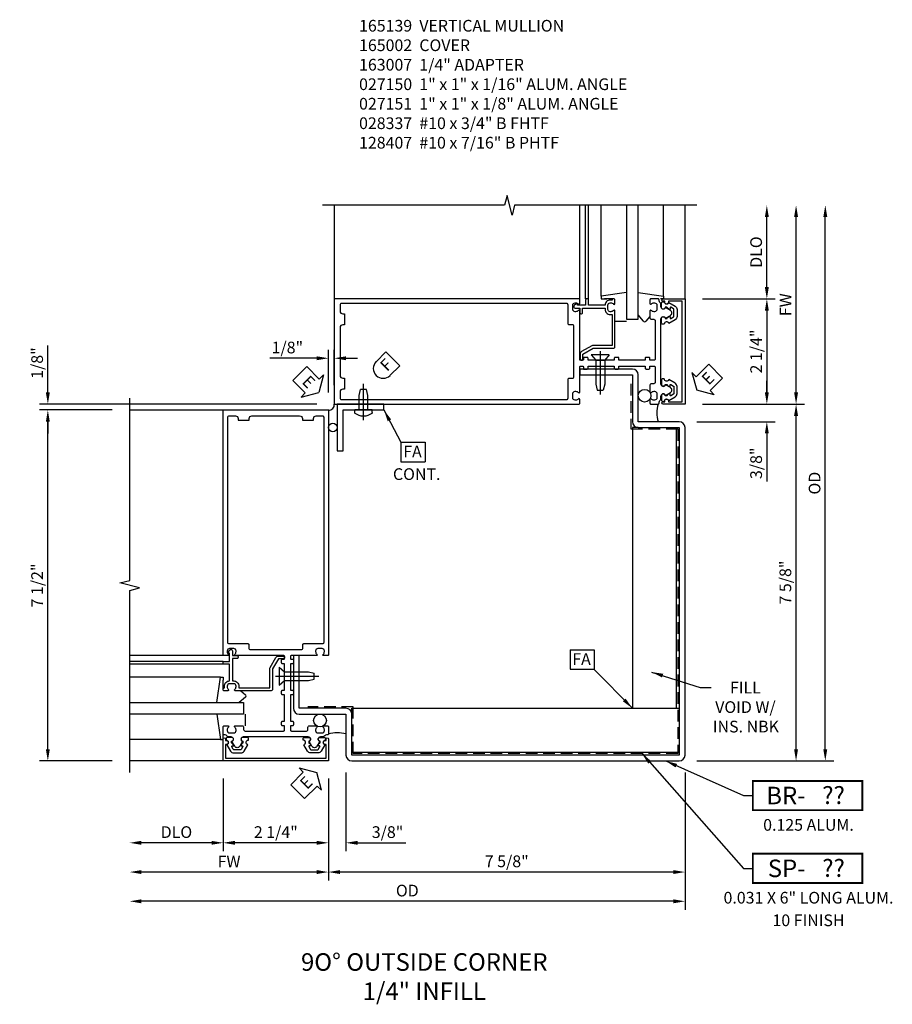
# Model space of a CAD drawing. Extents: x 0 to 159, y 0 to 101.
# Drawn here: x 109 to 127, y 53 to 74 of the extents above; entities that cross this region are included whole.
import ezdxf
from ezdxf.enums import TextEntityAlignment as Align

# ---------------------------------------------------------------- set-up
doc = ezdxf.new("R2010")
doc.units = 0
doc.header["$MEASUREMENT"] = 0
doc.linetypes.add('CENTER', pattern=[2, 1.25, -0.25, 0.25, -0.25])
doc.linetypes.add('HIDDEN', pattern=[0.375, 0.25, -0.125])
doc.layers.get('0').update_dxf_attribs({"color": 4, "linetype": 'CONTINUOUS'})
for name, color, linetype in [('CENTER', 1, 'CENTER'), ('DIME', 2, 'CONTINUOUS'), ('HIDDEN', 3, 'HIDDEN'), ('P_ATTR', 3, 'CONTINUOUS'), ('POINTS', 7, 'CONTINUOUS'), ('TEXT', 3, 'CONTINUOUS')]:
    doc.layers.add(name, color=color, linetype=linetype)
doc.styles.get("Standard").update_dxf_attribs({"font": 'arial.ttf'})
doc.dimstyles.new('EXT_ON-OFF', dxfattribs={"dimscale": 2, "dimtxt": 0.125, "dimasz": 0.125, "dimexe": 0.09, "dimexo": 0.1875, "dimgap": 0.05, "dimtad": 3, "dimdec": 5, "dimzin": 3, "dimdsep": 46, "dimlunit": 5, "dimtxsty": 'Standard', "dimcen": 0, "dimse2": 1, "dimazin": 0, "dimtfac": 1, "dimtdec": 5, "dimtofl": 0, "dimtmove": 0, "dimatfit": 0, "dimfxl": 1, "dimfrac": 2, "dimtolj": 1, "dimtzin": 3, "dimarcsym": 0})
doc.dimstyles.new('EXT_ON-ON', dxfattribs={"dimscale": 2, "dimtxt": 0.125, "dimasz": 0.125, "dimexe": 0.09, "dimexo": 0.1875, "dimgap": 0.05, "dimtad": 3, "dimdec": 5, "dimzin": 3, "dimdsep": 46, "dimlunit": 5, "dimtxsty": 'Standard', "dimcen": 0, "dimazin": 0, "dimtfac": 1, "dimtdec": 5, "dimtofl": 0, "dimtmove": 0, "dimatfit": 0, "dimfxl": 1, "dimfrac": 2, "dimtolj": 1, "dimtzin": 3, "dimarcsym": 0})
doc.dimstyles.get("Standard").update_dxf_attribs({"dimtxt": 0.25, "dimasz": 0.25, "dimexe": 0.125, "dimexo": 0.125, "dimgap": 0.125, "dimtad": 1, "dimdec": 5, "dimzin": 3, "dimdsep": 46, "dimlunit": 4, "dimtxsty": 'Standard', "dimcen": 0, "dimadec": 0, "dimazin": 0, "dimtfac": 1, "dimtdec": 5, "dimtofl": 0, "dimtmove": 0, "dimatfit": 0, "dimfxl": 1, "dimfrac": 2, "dimtolj": 1, "dimtzin": 3, "dimarcsym": 0})

# ---------------------------------------------------------------- blocks, each defined once
blk = doc.blocks.new('*D74')
at = {"layer": 'DIME', "color": 0, "lineweight": -2, "transparency": 16777216}
for p, q in [((8.75, -1.25), (8.75, -3.555)), ((1.125, -1.375), (1.125, -3.555)), ((8.5, -3.375), (1.375, -3.375))]:
    blk.add_line(p, q, dxfattribs=at)
at = {"layer": 'DIME', "color": 0, "transparency": 16777216}
for points in [[(1.375, -3.333), (1.375, -3.417), (1.125, -3.375)], [(8.5, -3.333), (8.5, -3.417), (8.75, -3.375)]]:
    blk.add_solid(points, dxfattribs=at)
at = {"layer": 'DIME', "color": 0, "transparency": 16777216, "insert": (4.938, -3.146), "char_height": 0.25, "attachment_point": 5}
blk.add_mtext('\\A1;7 5/8"', dxfattribs=at)
blk = doc.blocks.new('*D75')
at = {"layer": 'DIME', "color": 0, "lineweight": -2, "transparency": 16777216}
for p, q in [((8.75, -1.25), (8.75, -4.18)), ((8.5, -4), (-2.875, -4))]:
    blk.add_line(p, q, dxfattribs=at)
at = {"layer": 'DIME', "color": 0, "transparency": 16777216}
for points in [[(-2.875, -3.958), (-2.875, -4.042), (-3.125, -4)], [(8.5, -3.958), (8.5, -4.042), (8.75, -4)]]:
    blk.add_solid(points, dxfattribs=at)
at = {"layer": 'DIME', "color": 0, "transparency": 16777216, "insert": (2.812, -3.771), "char_height": 0.25, "attachment_point": 5}
blk.add_mtext('\\A1;OD', dxfattribs=at)
blk = doc.blocks.new('B165301')
blk.add_lwpolyline([(-0.695, -0.944, 0.57735), (-0.68, -0.935), (-0.68, -0.91, -0.57735), (-0.665, -0.901), (-0.625, -0.924, -0.267949), (-0.62, -0.933), (-0.62, -0.935, 0.414214), (-0.61, -0.945), (-0.576, -0.945, -1), (-0.496, -0.945), (-0.496, -1.035, -0.414214), (-0.526, -1.065), (-0.556, -1.065, 0.84909), (-0.653, -1.049), (-0.79, -0.97, -0.267949), (-0.83, -0.901), (-0.83, -0.749, -0.267949), (-0.79, -0.68), (-0.653, -0.601, 0.84909), (-0.556, -0.585), (-0.526, -0.585, -0.414214), (-0.496, -0.615), (-0.496, -0.705, -1), (-0.576, -0.705), (-0.61, -0.705, 0.414214), (-0.62, -0.715), (-0.62, -0.717, -0.267949), (-0.625, -0.726), (-0.665, -0.749, -0.57735), (-0.68, -0.74), (-0.68, -0.715, 0.414214), (-0.69, -0.705), (-0.694, -0.705), (-0.755, -0.741, 0.267949), (-0.76, -0.749), (-0.76, -0.901, 0.267949), (-0.755, -0.909)], format="xyb", close=True)
blk = doc.blocks.new('*D76')
at = {"layer": 'DIME', "color": 0, "lineweight": -2, "transparency": 16777216}
for p, q in [((-3.5, 6.5), (-5.055, 6.5)), ((-4.875, -0.75), (-4.875, 6.25)), ((-3.5, -1), (-5.055, -1))]:
    blk.add_line(p, q, dxfattribs=at)
at = {"layer": 'DIME', "color": 0, "transparency": 16777216}
for points in [[(-4.917, 6.25), (-4.833, 6.25), (-4.875, 6.5)], [(-4.917, -0.75), (-4.833, -0.75), (-4.875, -1)]]:
    blk.add_solid(points, dxfattribs=at)
at = {"layer": 'DIME', "color": 0, "transparency": 16777216, "insert": (-5.104, 2.75), "char_height": 0.25, "attachment_point": 5, "rotation": 90}
blk.add_mtext('\\A1;7 1/2"', dxfattribs=at)
blk = doc.blocks.new('*D77')
at = {"layer": 'DIME', "color": 0, "lineweight": -2, "transparency": 16777216}
for p, q in [((1.125, -1.375), (1.125, -3.555)), ((0.875, -3.375), (-2.875, -3.375))]:
    blk.add_line(p, q, dxfattribs=at)
at = {"layer": 'DIME', "color": 0, "transparency": 16777216}
for points in [[(-2.875, -3.333), (-2.875, -3.417), (-3.125, -3.375)], [(0.875, -3.333), (0.875, -3.417), (1.125, -3.375)]]:
    blk.add_solid(points, dxfattribs=at)
at = {"layer": 'DIME', "color": 0, "transparency": 16777216, "insert": (-1, -3.15), "char_height": 0.25, "attachment_point": 5}
blk.add_mtext('\\A1;FW', dxfattribs=at)
blk = doc.blocks.new('*D78')
at = {"layer": 'DIME', "color": 0, "lineweight": -2, "transparency": 16777216}
for p, q in [((-1.125, -1.375), (-1.125, -2.93)), ((1.125, -1.375), (1.125, -2.93)), ((0.875, -2.75), (-0.875, -2.75))]:
    blk.add_line(p, q, dxfattribs=at)
at = {"layer": 'DIME', "color": 0, "transparency": 16777216}
for points in [[(-0.875, -2.708), (-0.875, -2.792), (-1.125, -2.75)], [(0.875, -2.708), (0.875, -2.792), (1.125, -2.75)]]:
    blk.add_solid(points, dxfattribs=at)
at = {"layer": 'DIME', "color": 0, "transparency": 16777216, "insert": (0, -2.521), "char_height": 0.25, "attachment_point": 5}
blk.add_mtext('\\A1;2 1/4"', dxfattribs=at)
blk = doc.blocks.new('*D79')
at = {"layer": 'DIME', "color": 0, "lineweight": -2, "transparency": 16777216}
for p, q in [((-1.125, -1.375), (-1.125, -2.93)), ((-1.375, -2.75), (-2.875, -2.75))]:
    blk.add_line(p, q, dxfattribs=at)
at = {"layer": 'DIME', "color": 0, "transparency": 16777216}
for points in [[(-2.875, -2.708), (-2.875, -2.792), (-3.125, -2.75)], [(-1.375, -2.708), (-1.375, -2.792), (-1.125, -2.75)]]:
    blk.add_solid(points, dxfattribs=at)
at = {"layer": 'DIME', "color": 0, "transparency": 16777216, "insert": (-2.125, -2.521), "char_height": 0.25, "attachment_point": 5}
blk.add_mtext('\\A1;DLO', dxfattribs=at)
blk = doc.blocks.new('*D80')
at = {"layer": 'DIME', "color": 0, "lineweight": -2, "transparency": 16777216}
for p, q in [((1.5, -1.25), (1.5, -2.93)), ((1.125, -1.375), (1.125, -2.93)), ((0.875, -2.75), (0.625, -2.75)), ((1.75, -2.75), (2.778, -2.75))]:
    blk.add_line(p, q, dxfattribs=at)
at = {"layer": 'DIME', "color": 0, "transparency": 16777216}
for points in [[(0.875, -2.708), (0.875, -2.792), (1.125, -2.75)], [(1.75, -2.708), (1.75, -2.792), (1.5, -2.75)]]:
    blk.add_solid(points, dxfattribs=at)
at = {"layer": 'DIME', "color": 0, "transparency": 16777216, "insert": (2.389, -2.521), "char_height": 0.25, "attachment_point": 5}
blk.add_mtext('\\A1;3/8"', dxfattribs=at)
blk = doc.blocks.new('ESEAL1')
at = {"layer": 'TEXT', "color": 7}
for p, q in [((-0.196, 0.338), (0, 0)), ((-0.196, 0.21), (-0.196, 0.338)), ((-0.575, 0.21), (-0.575, -0.21)), ((-0.575, 0.21), (-0.196, 0.21)), ((-0.196, -0.338), (0, 0)), ((-0.575, -0.21), (-0.196, -0.21)), ((-0.196, -0.21), (-0.196, -0.338))]:
    blk.add_line(p, q, dxfattribs=at)
at = {"layer": 'TEXT', "color": 3}
blk.add_text('E', height=0.25, dxfattribs=at).set_placement((-0.413, -0.116))
blk = doc.blocks.new('*D81')
at = {"layer": 'DIME', "color": 0, "lineweight": -2, "transparency": 16777216}
for p, q in [((-4.875, 6.875), (-4.875, 7.88)), ((0.875, 6.625), (-5.055, 6.625)), ((-3.5, 6.5), (-5.055, 6.5)), ((-4.875, 6.25), (-4.875, 6))]:
    blk.add_line(p, q, dxfattribs=at)
at = {"layer": 'DIME', "color": 0, "transparency": 16777216}
for points in [[(-4.917, 6.875), (-4.833, 6.875), (-4.875, 6.625)], [(-4.917, 6.25), (-4.833, 6.25), (-4.875, 6.5)]]:
    blk.add_solid(points, dxfattribs=at)
at = {"layer": 'DIME', "color": 0, "transparency": 16777216, "insert": (-5.104, 7.503), "char_height": 0.25, "attachment_point": 5, "rotation": 90}
blk.add_mtext('\\A1;1/8"', dxfattribs=at)
blk = doc.blocks.new('FDRILL2')
at = {"layer": 'TEXT', "color": 7}
for p, q in [((0.29, 0.21), (-0.005, 0.21)), ((0.29, 0.21), (0.29, -0.21)), ((0.29, -0.21), (-0.005, -0.21))]:
    blk.add_line(p, q, dxfattribs=at)
blk.add_arc((0, 0), 0.21, 90, 270, dxfattribs=at)
at = {"layer": 'TEXT', "color": 3}
blk.add_text('F', height=0.25, dxfattribs=at).set_placement((0.006, -0.116))
blk = doc.blocks.new('*D82')
at = {"layer": 'DIME', "color": 0, "lineweight": -2, "transparency": 16777216}
for p, q in [((1.125, 6.875), (1.125, 7.786)), ((1.25, 7.031), (1.25, 7.786)), ((0.875, 7.606), (-0.13, 7.606)), ((1.5, 7.606), (1.75, 7.606))]:
    blk.add_line(p, q, dxfattribs=at)
at = {"layer": 'DIME', "color": 0, "transparency": 16777216}
for points in [[(0.875, 7.647), (0.875, 7.564), (1.125, 7.606)], [(1.5, 7.647), (1.5, 7.564), (1.25, 7.606)]]:
    blk.add_solid(points, dxfattribs=at)
at = {"layer": 'DIME', "color": 0, "transparency": 16777216, "insert": (0.247, 7.835), "char_height": 0.25, "attachment_point": 5}
blk.add_mtext('\\A1;1/8"', dxfattribs=at)
blk = doc.blocks.new('FATTACH')
at = {"layer": 'TEXT', "color": 7}
for p, q in [((-0.259, 0.21), (0.259, 0.21)), ((-0.259, 0.21), (-0.259, -0.21)), ((0.259, 0.21), (0.259, -0.21)), ((-0.259, -0.21), (0.259, -0.21))]:
    blk.add_line(p, q, dxfattribs=at)
at = {"layer": 'TEXT', "color": 3}
blk.add_text('FA', height=0.25, dxfattribs=at).set_placement((-0.211, -0.116))
blk = doc.blocks.new('B027151')
blk.add_lwpolyline([(0, -1), (0.125, -1), (0.125, -0.125), (1, -0.125), (1, 0), (0, 0)], close=True)
blk = doc.blocks.new('B128407S')
for p, q in [((-0.312, 0.095), (-0.438, 0.065)), ((-0.312, 0.095), (-0.438, 0.065)), ((-0.438, -0.065), (-0.438, 0.065)), ((-0.438, -0.065), (-0.438, 0.065)), ((0, 0.095), (-0.312, 0.095)), ((0, 0.095), (-0.312, 0.095)), ((0, -0.186), (0, 0.186)), ((0.057, 0.186), (0, 0.186)), ((0.057, 0.186), (0, 0.186)), ((-0.312, -0.095), (-0.438, -0.065)), ((-0.312, -0.095), (-0.438, -0.065)), ((0, -0.095), (-0.312, -0.095)), ((0, -0.095), (-0.312, -0.095)), ((0.057, -0.186), (0, -0.186)), ((0.057, -0.186), (0, -0.186))]:
    blk.add_line(p, q)
for centre, radius, start, end in [((0.057, 0.166), 0.02, 37.3031, 90.0027), ((0.057, 0.166), 0.02, 37.3031, 90.0027), ((-0.162, 0), 0.295, 322.7021, 37.2982), ((-0.162, 0), 0.295, 322.7021, 37.2982), ((0.057, -0.167), 0.02, 269.9972, 322.7006), ((0.057, -0.167), 0.02, 269.9972, 322.7006)]:
    blk.add_arc(centre, radius, start, end)
at = {"layer": 'CENTER'}
blk.add_line((0.219, 0), (-0.559, 0), dxfattribs=at)
blk.add_line((0.219, 0), (-0.559, 0), dxfattribs=at)
blk = doc.blocks.new('*D83')
at = {"layer": 'DIME', "color": 0, "lineweight": -2, "transparency": 16777216}
for p, q in [((11.75, -0.75), (11.75, 10.625)), ((9, -1), (11.93, -1))]:
    blk.add_line(p, q, dxfattribs=at)
at = {"layer": 'DIME', "color": 0, "transparency": 16777216}
for points in [[(11.708, 10.625), (11.792, 10.625), (11.75, 10.875)], [(11.708, -0.75), (11.792, -0.75), (11.75, -1)]]:
    blk.add_solid(points, dxfattribs=at)
at = {"layer": 'DIME', "color": 0, "transparency": 16777216, "insert": (11.521, 4.937), "char_height": 0.25, "attachment_point": 5, "rotation": 90}
blk.add_mtext('\\A1;OD', dxfattribs=at)
blk = doc.blocks.new('*D84')
at = {"layer": 'DIME', "color": 0, "lineweight": -2, "transparency": 16777216}
for p, q in [((9.125, 6.625), (11.305, 6.625)), ((11.125, -0.75), (11.125, 6.375)), ((9, -1), (11.305, -1))]:
    blk.add_line(p, q, dxfattribs=at)
at = {"layer": 'DIME', "color": 0, "transparency": 16777216}
for points in [[(11.083, 6.375), (11.167, 6.375), (11.125, 6.625)], [(11.083, -0.75), (11.167, -0.75), (11.125, -1)]]:
    blk.add_solid(points, dxfattribs=at)
at = {"layer": 'DIME', "color": 0, "transparency": 16777216, "insert": (10.896, 2.812), "char_height": 0.25, "attachment_point": 5, "rotation": 90}
blk.add_mtext('\\A1;7 5/8"', dxfattribs=at)
blk = doc.blocks.new('ESEAL2')
at = {"layer": 'TEXT', "color": 7}
for p, q in [((0.196, 0.338), (0, 0)), ((0.196, 0.21), (0.196, 0.338)), ((0.196, -0.338), (0, 0)), ((0.575, 0.21), (0.196, 0.21)), ((0.575, 0.21), (0.575, -0.21)), ((0.575, -0.21), (0.196, -0.21)), ((0.196, -0.21), (0.196, -0.338))]:
    blk.add_line(p, q, dxfattribs=at)
at = {"layer": 'TEXT', "color": 3}
blk.add_text('E', height=0.25, dxfattribs=at).set_placement((0.247, -0.116))
blk = doc.blocks.new('*D85')
at = {"layer": 'DIME', "color": 0, "lineweight": -2, "transparency": 16777216}
for p, q in [((9.125, 8.875), (10.68, 8.875)), ((10.5, 8.625), (10.5, 6.875)), ((9.125, 6.625), (10.68, 6.625))]:
    blk.add_line(p, q, dxfattribs=at)
at = {"layer": 'DIME', "color": 0, "transparency": 16777216}
for points in [[(10.458, 8.625), (10.542, 8.625), (10.5, 8.875)], [(10.458, 6.875), (10.542, 6.875), (10.5, 6.625)]]:
    blk.add_solid(points, dxfattribs=at)
at = {"layer": 'DIME', "color": 0, "transparency": 16777216, "insert": (10.271, 7.75), "char_height": 0.25, "attachment_point": 5, "rotation": 90}
blk.add_mtext('\\A1;2 1/4"', dxfattribs=at)
blk = doc.blocks.new('*D86')
at = {"layer": 'DIME', "color": 0, "lineweight": -2, "transparency": 16777216}
for p, q in [((11.125, 6.875), (11.125, 10.625)), ((9.125, 6.625), (11.305, 6.625))]:
    blk.add_line(p, q, dxfattribs=at)
at = {"layer": 'DIME', "color": 0, "transparency": 16777216}
for points in [[(11.083, 10.625), (11.167, 10.625), (11.125, 10.875)], [(11.083, 6.875), (11.167, 6.875), (11.125, 6.625)]]:
    blk.add_solid(points, dxfattribs=at)
at = {"layer": 'DIME', "color": 0, "transparency": 16777216, "insert": (10.9, 8.75), "char_height": 0.25, "attachment_point": 5, "rotation": 90}
blk.add_mtext('\\A1;FW', dxfattribs=at)
blk = doc.blocks.new('*D87')
at = {"layer": 'DIME', "color": 0, "lineweight": -2, "transparency": 16777216}
for p, q in [((10.5, 6.875), (10.5, 7.125)), ((9.125, 6.625), (10.68, 6.625)), ((9, 6.25), (10.68, 6.25)), ((10.5, 6), (10.5, 4.972))]:
    blk.add_line(p, q, dxfattribs=at)
at = {"layer": 'DIME', "color": 0, "transparency": 16777216}
for points in [[(10.458, 6.875), (10.542, 6.875), (10.5, 6.625)], [(10.458, 6), (10.542, 6), (10.5, 6.25)]]:
    blk.add_solid(points, dxfattribs=at)
at = {"layer": 'DIME', "color": 0, "transparency": 16777216, "insert": (10.271, 5.361), "char_height": 0.25, "attachment_point": 5, "rotation": 90}
blk.add_mtext('\\A1;3/8"', dxfattribs=at)
blk = doc.blocks.new('*D88')
at = {"layer": 'DIME', "color": 0, "lineweight": -2, "transparency": 16777216}
for p, q in [((10.5, 9.125), (10.5, 10.625)), ((9.125, 8.875), (10.68, 8.875))]:
    blk.add_line(p, q, dxfattribs=at)
at = {"layer": 'DIME', "color": 0, "transparency": 16777216}
for points in [[(10.458, 10.625), (10.542, 10.625), (10.5, 10.875)], [(10.458, 9.125), (10.542, 9.125), (10.5, 8.875)]]:
    blk.add_solid(points, dxfattribs=at)
at = {"layer": 'DIME', "color": 0, "transparency": 16777216, "insert": (10.271, 9.875), "char_height": 0.25, "attachment_point": 5, "rotation": 90}
blk.add_mtext('\\A1;DLO', dxfattribs=at)
blk = doc.blocks.new('BRNO')
at = {"const_width": 0.04}
blk.add_lwpolyline([(0, -0.312), (2.339, -0.312), (2.339, 0.312), (0, 0.312)], close=True, dxfattribs=at)
blk.add_attdef('???', text='', height=0.375).set_placement((1.726, 0.006), align=Align.MIDDLE_CENTER)
at = {"layer": 'POINTS'}
for p in [(1.19, -0.752), (1.19, -1.235)]:
    blk.add_attdef('??', text='', height=0.25, dxfattribs=at).set_placement(p, align=Align.CENTER)
at = {"layer": 'TEXT'}
blk.add_text('BR-', height=0.375, dxfattribs=at).set_placement((1.125, 0), align=Align.MIDDLE_RIGHT)
blk = doc.blocks.new('SPNO')
at = {"const_width": 0.04}
blk.add_lwpolyline([(0, -0.312), (2.339, -0.312), (2.339, 0.312), (0, 0.312)], close=True, dxfattribs=at)
blk.add_attdef('???', text='', height=0.375).set_placement((1.726, 0.006), align=Align.MIDDLE_CENTER)
at = {"layer": 'POINTS'}
for p in [(1.19, -0.752), (1.19, -1.235)]:
    blk.add_attdef('??', text='', height=0.25, dxfattribs=at).set_placement(p, align=Align.CENTER)
at = {"layer": 'TEXT'}
blk.add_text('SP-', height=0.375, dxfattribs=at).set_placement((1.125, 0), align=Align.MIDDLE_RIGHT)
blk = doc.blocks.new('B165139')
for points in [[(-1.023, -0.25), (-1.105, -0.25, 0.414214), (-1.125, -0.27), (-1.125, -0.424, 0.427908), (-1.104, -0.444, -0.246837), (-1.03, -0.478, 0.234531), (-1.014, -0.486), (-0.955, -0.486, -0.84909), (-0.939, -0.583), (-0.879, -0.687, 0.57735), (-0.771, -0.687), (-0.711, -0.583, -0.84909), (-0.695, -0.486), (0.695, -0.486, -0.84909), (0.711, -0.583), (0.771, -0.687, 0.57735), (0.879, -0.687), (0.939, -0.583, -0.84909), (0.955, -0.486), (1.014, -0.486, 0.234531), (1.03, -0.478, -0.246837), (1.104, -0.444, 0.427908), (1.125, -0.424), (1.125, -0.27, 0.414214), (1.105, -0.25), (1.023, -0.25, 0.669376), (1.012, -0.276, -0.199773), (1.039, -0.339), (1.039, -0.35, -0.414214), (0.989, -0.4), (0.901, -0.4, -0.414214), (0.851, -0.35), (0.851, -0.339, -0.199773), (0.878, -0.276, 0.669376), (0.867, -0.25), (0.718, -0.25, 0.414214), (0.688, -0.28), (0.688, -0.331, -0.414214), (0.658, -0.361), (-0.165, -0.361, -0.414214), (-0.185, -0.341), (-0.185, -0.25), (-0.145, -0.25, 0.414214), (-0.125, -0.23), (-0.125, -0.17, 0.414214), (-0.145, -0.15), (-0.185, -0.15), (-0.185, 0.412), (-0.145, 0.412, 0.414214), (-0.125, 0.432), (-0.125, 0.492, 0.414214), (-0.145, 0.512), (-0.185, 0.512), (-0.185, 1.074), (-0.145, 1.074, 0.414214), (-0.125, 1.094), (-0.125, 1.164, 0.414214), (-0.135, 1.174), (-0.175, 1.174, -0.414214), (-0.185, 1.184), (-0.185, 1.24, -0.414214), (-0.175, 1.25), (0.867, 1.25, 0.669376), (0.878, 1.276, -0.199773), (0.851, 1.339), (0.851, 1.35, -0.414214), (0.901, 1.4), (0.989, 1.4, -0.414214), (1.039, 1.35), (1.039, 1.339, -0.199773), (1.012, 1.276, 0.669376), (1.023, 1.25), (1.105, 1.25, 0.414214), (1.125, 1.27), (1.125, 6.5), (-1.125, 6.5), (-1.125, 1.27, 0.414214), (-1.105, 1.25), (-1.023, 1.25, 0.669376), (-1.012, 1.276, -0.199773), (-1.039, 1.339), (-1.039, 1.35, -0.414214), (-0.989, 1.4), (-0.901, 1.4, -0.414214), (-0.851, 1.35), (-0.851, 1.339, -0.199773), (-0.878, 1.276, 0.669376), (-0.867, 1.25), (-0.325, 1.25, -0.414214), (-0.315, 1.24), (-0.315, 1.184, -0.414214), (-0.325, 1.174), (-0.365, 1.174, 0.414214), (-0.375, 1.164), (-0.375, 1.094, 0.414214), (-0.355, 1.074), (-0.315, 1.074), (-0.315, 0.512), (-0.355, 0.512, 0.414214), (-0.375, 0.492), (-0.375, 0.432, 0.414214), (-0.355, 0.412), (-0.315, 0.412), (-0.315, -0.15), (-0.355, -0.15, 0.414214), (-0.375, -0.17), (-0.375, -0.23, 0.414214), (-0.355, -0.25), (-0.315, -0.25), (-0.315, -0.341, -0.414214), (-0.335, -0.361), (-0.657, -0.361, -0.414214), (-0.688, -0.331), (-0.688, -0.28, 0.414214), (-0.718, -0.25), (-0.867, -0.25, 0.669376), (-0.878, -0.276, -0.199773), (-0.851, -0.339), (-0.851, -0.35, -0.414214), (-0.901, -0.4), (-0.989, -0.4, -0.414214), (-1.039, -0.35), (-1.039, -0.339, -0.199773), (-1.012, -0.276, 0.669376)], [(-1.025, 6.345), (-1.025, 1.53, 0.414214), (-0.995, 1.5), (-0.59, 1.5, -0.414214), (-0.57, 1.48), (-0.57, 1.405, 0.414214), (-0.54, 1.375), (0.54, 1.375, 0.414214), (0.57, 1.405), (0.57, 1.48, -0.414214), (0.59, 1.5), (0.995, 1.5, 0.414214), (1.025, 1.53), (1.025, 6.345, 0.414214), (0.995, 6.375), (0.865, 6.375, 0.414214), (0.805, 6.315), (0.805, 6.28), (0.57, 6.28), (0.57, 6.315, 0.414214), (0.51, 6.375), (-0.51, 6.375, 0.414214), (-0.57, 6.315), (-0.57, 6.28), (-0.805, 6.28), (-0.805, 6.315, 0.414214), (-0.865, 6.375), (-0.995, 6.375, 0.414214)]]:
    blk.add_lwpolyline(points, format="xyb", close=True)
blk = doc.blocks.new('B027850')
for p, q in [((-0.4, 0.317), (0.14, 0.24)), ((0.14, 0.24), (0.14, 0.18)), ((0.14, 0.18), (0.024, 0.18)), ((-0.15, -0.3), (-0.4, -0.3))]:
    blk.add_line(p, q)
blk = doc.blocks.new('B027851')
for p, q in [((-0.4, 0.319), (0.14, 0.24)), ((0.14, 0.24), (0.14, 0.18)), ((0.14, 0.18), (0.073, 0.18)), ((-0.289, -0.296), (-0.4, -0.164)), ((-0.15, -0.197), (-0.236, -0.296))]:
    blk.add_line(p, q)
blk.add_arc((-0.262, -0.274), 0.035, 220, 319.4311)
blk = doc.blocks.new('B165002')
blk.add_lwpolyline([(1.075, -0.94), (-1.075, -0.94), (-1.075, -0.646), (-1.055, -0.646, 1), (-1.055, -0.566), (-1.075, -0.566), (-1.075, -0.531, 1), (-1.125, -0.531), (-1.125, -1), (1.125, -1), (1.125, -0.531, 1), (1.075, -0.531), (1.075, -0.566), (1.055, -0.566, 1), (1.055, -0.646), (1.075, -0.646)], format="xyb", close=True)
blk = doc.blocks.new('B028337')
for p, q in [((0, 0.192), (0.112, 0.095)), ((0, 0.192), (0, -0.192)), ((0.112, 0.095), (0.625, 0.095)), ((0.112, -0.095), (0.112, 0.095)), ((0.625, 0.095), (0.75, 0.065)), ((0.75, -0.065), (0.75, 0.065)), ((0, -0.192), (0.112, -0.095)), ((0.112, -0.095), (0.625, -0.095)), ((0.625, -0.095), (0.75, -0.065))]:
    blk.add_line(p, q)
at = {"layer": 'CENTER'}
blk.add_line((-0.081, 0), (0.848, 0), dxfattribs=at)
blk = doc.blocks.new('5B163007')
blk.add_lwpolyline([(0.791, 0.6), (0.791, 0.56), (0.13, 0.56), (0.13, 0.965, 0.131652), (0.122, 0.995), (-0.003, 1.212, 0.267949), (-0.055, 1.242), (-0.165, 1.242, 0.414214), (-0.185, 1.222), (-0.185, 1.202, 0.414214), (-0.165, 1.182), (-0.055, 1.182), (0.07, 0.965), (0.07, 0.53, 0.414214), (0.1, 0.5), (0.867, 0.5, 0.669376), (0.878, 0.526, -0.199773), (0.851, 0.589), (0.851, 0.6, -0.414214), (0.901, 0.65), (0.989, 0.65, -0.414214), (1.039, 0.6), (1.039, 0.589, -0.199773), (1.012, 0.526, 0.669376), (1.023, 0.5), (1.105, 0.5, 0.414214), (1.125, 0.52), (1.125, 0.54, 0.414214), (1.105, 0.56), (1.099, 0.56), (1.099, 0.6, 0.414214), (0.989, 0.71), (0.988, 0.71), (0.988, 1.065), (1.105, 1.065, 0.414214), (1.125, 1.085), (1.125, 1.105, 0.414214), (1.105, 1.125), (0.988, 1.125), (0.988, 1.3), (1.008, 1.3, 0.641869), (1.019, 1.325), (0.981, 1.37, 0.695143), (0.928, 1.35), (0.928, 1.25), (0.828, 1.25, 0.414214), (0.808, 1.23), (0.808, 1.21, 0.414214), (0.828, 1.19), (0.928, 1.19), (0.928, 0.71), (0.901, 0.71, 0.414214)], format="xyb", close=True)
blk = doc.blocks.new('S165VC234')
for p, q in [((1.25, 10.875), (1.25, 8.875)), ((6.5, 8.875), (6.5, 10.875)), ((6.625, 8.875), (6.625, 10.875)), ((6.685, 8.875), (6.685, 10.875)), ((6.960245, 8.935386), (6.960245, 10.875)), ((7.5, 10.875), (7.5, 8.4375)), ((7.75, 8.4375), (7.75, 10.875)), ((8.289755, 8.935386), (8.289755, 10.875)), ((8.75, 8.875), (8.75, 10.875)), ((7.21, 8.875), (7.02689, 8.875386)), ((7.5, 8.4375), (7.75, 8.4375)), ((-3.125, 6.5), (-1.125, 6.5)), ((7.624984, 6.125), (7.624984, 0.125)), ((7.75, 6.125), (7.624984, 6.125)), ((8.562484, 6.125), (8.562484, 0.125)), ((-1.125, 1.25), (-3.125, 1.25)), ((-1.125, 1.125), (-3.125, 1.125)), ((-1.125, 1.065), (-3.125, 1.065)), ((-1.185386, 0.789755), (-3.125, 0.789755)), ((-1.125, 0.54), (-1.125386, 0.72311)), ((-3.125, 0.25), (-0.6875, 0.25)), ((-0.6875, 0.25), (-0.6875, 0)), ((-0.6875, 0), (-3.125, 0)), ((1.625, 0.125), (8.624984, 0.125)), ((1.625, -0.000016), (1.625, 0.125)), ((-1.185386, -0.539755), (-3.125, -0.539755)), ((1.625, -0.8125), (8.624984, -0.8125)), ((-1.125, -1), (-3.125, -1))]:
    blk.add_line(p, q)
for points in [[(9, 10.875), (5.10683, 10.875), (5.053761, 10.662785), (4.94621, 11.0872), (4.893142, 10.874984), (0.999972, 10.874984)], [(-3.125, -1.25), (-3.125, 2.64317), (-2.912785, 2.696239), (-3.3372, 2.80379), (-3.124984, 2.856858), (-3.124984, 6.750028)]]:
    blk.add_lwpolyline(points)
blk.add_lwpolyline([(7.625, 7.25), (7.625, 6.25, 0.414213562), (7.75, 6.125), (8.624984, 6.125), (8.624984, -0.875), (1.625, -0.875), (1.625, -0.000016, 0.414213562), (1.5, 0.124984), (0.5, 0.124984), (0.5, 1.25), (0.375, 1.25), (0.375, 0.124984, 0.414213562), (0.5, -0.000016), (1.5, -0.000016), (1.5, -0.875, 0.414213562), (1.625, -1), (8.624984, -1, 0.414213562), (8.749984, -0.875), (8.749984, 6.125, 0.414213562), (8.624984, 6.25), (7.75, 6.25), (7.75, 7.25, 0.414213562), (7.625, 7.375), (6.5, 7.375), (6.5, 7.25)], format="xyb", close=True)
for centre, radius in [((7.885737, 6.805), 0.135721), ((1.21875, 6.125), 0.09375), ((0.945, -0.135737), 0.135721)]:
    blk.add_circle(centre, radius)
for centre, radius, start, end in [((1.140625, 6.609375), 0.110485, 261.8698976, 8.1301024), ((8.834347, 6.4375), 0.686819, 164.1572836, 195.8427164), ((1.3125, -1.084347), 0.686819, 74.1572836, 105.8427164)]:
    blk.add_arc(centre, radius, start, end)
at = {"layer": 'HIDDEN'}
blk.add_lwpolyline([(7.59375, 7.0625), (7.59375, 6.09375), (8.593734, 6.09375), (8.593734, -0.84375), (1.65625, -0.84375), (1.65625, 0.156234), (0.6875, 0.156234)], dxfattribs=at)
for name, p, rotation in [('B165139', (7.75, 7.75), 90), ('5B163007', (7.75, 7.75), 90), ('B165301', (7.75, 7.75), 180), ('FDRILL2', (2.294991, 7.386848), 45), ('B028337', (6.9375, 7.677161), 270), ('B027851', (-0.945, 0.65), 90), ('B165301', (0, 0), 90)]:
    blk.add_blockref(name, p, dxfattribs=dict(rotation=rotation))
at = {"xscale": -1}
for name, p in [('B027850', (7.1, 8.695)), ('B165301', (7.75, 7.75)), ('B165139', (0, 0)), ('5B163007', (0, 0)), ('B165002', (0, 0))]:
    blk.add_blockref(name, p, dxfattribs=at)
for name, p in [('B027851', (8.15, 8.695)), ('B027151', (1.3125, 6.625)), ('B028337', (0.072839, 0.8125))]:
    blk.add_blockref(name, p)
for name, p, rotation in [('B165002', (7.75, 7.75), 90), ('B128407S', (1.875, 6.5), 89.99999999999713), ('B027850', (-0.945, -0.4), 90), ('B165301', (0, 0), 270)]:
    blk.add_blockref(name, p, dxfattribs=dict(at, rotation=rotation))
at = {"layer": 'POINTS'}
ref = blk.add_blockref('BRNO', (10.201415, -1.739563), dxfattribs=at)
ref.add_attrib('???', '??', dxfattribs={"layer": '0', "height": 0.375}).set_placement((11.927213, -1.733959), align=Align.MIDDLE_CENTER)
ref.add_attrib('??', '0.125 ALUM.', dxfattribs={"height": 0.25}).set_placement((11.39112, -2.491845), align=Align.CENTER)
ref = blk.add_blockref('SPNO', (10.201415, -3.296137), dxfattribs=at)
ref.add_attrib('???', '??', dxfattribs={"layer": '0', "height": 0.375}).set_placement((11.927213, -3.290533), align=Align.MIDDLE_CENTER)
ref.add_attrib('??', '0.031 X 6" LONG ALUM.', dxfattribs={"height": 0.25}).set_placement((11.39112, -4.048419), align=Align.CENTER)
ref.add_attrib('??', '10 FINISH', dxfattribs={"height": 0.25}).set_placement((11.39112, -4.531373), align=Align.CENTER)
at = {"layer": 'TEXT'}
for name, p, rotation in [('ESEAL1', (0.918243, 6.875), 315), ('ESEAL2', (8.999485, 6.923706), 45), ('ESEAL1', (0.875016, -1.25), 45)]:
    blk.add_blockref(name, p, dxfattribs=dict(at, rotation=rotation))
for p in [(2.935799, 5.603393), (6.55091, 1.167692)]:
    blk.add_blockref('FATTACH', p, dxfattribs=at)
blk.add_text('CONT.', height=0.25, dxfattribs=at).set_placement((2.504519, 5.004459))
for s, p in [('FILL', (10.04252, 0.442185)), ('VOID W/', (10.04252, 0.025519)), ('INS. NBK', (10.052281, -0.391148))]:
    blk.add_text(s, height=0.25, dxfattribs=at).set_placement(p, align=Align.CENTER)
at = {"layer": 'DIME'}
for base, p1, p2, angle, text, picture, middle in [((11.75, 10.875), (8.624984, -1), (9, 10.875), 90, 'OD', '*D83', (11.520651, 4.9375)), ((11.125, 10.875), (8.75, 6.625), (9, 10.875), 270, 'FW', '*D86', (10.9, 8.75)), ((10.5, 10.875), (8.75, 8.875), (9, 10.875), 90, 'DLO', '*D88', (10.270651, 9.875)), ((-3.125, -3.375), (1.125, -1), (-3.125, -1.25), 180, 'FW', '*D77', (-1, -3.15))]:
    dim = blk.add_linear_dim(base=base, p1=p1, p2=p2, angle=angle, text=text, dimstyle='EXT_ON-OFF', override={"dimpost": '"'}, dxfattribs=at)
    dim.commit()
    dim.dimension.update_dxf_attribs({"geometry": picture, "text_midpoint": middle})
for base, p1, p2, angle, picture, middle in [((10.5, 6.625), (8.75, 8.875), (8.75, 6.625), 90, '*D85', (10.270737, 7.75)), ((-4.875, 6.625), (-3.125016, 6.5), (1.25, 6.625), 90, '*D81', (-5.104263, 7.502541)), ((10.5, 6.25), (8.75, 6.625), (8.624984, 6.25), 90, '*D87', (10.270651, 5.360778)), ((11.125, 6.625), (8.624984, -1), (8.749984, 6.625), 90, '*D84', (10.895737, 2.8125)), ((-4.875, 6.5), (-3.125, -1), (-3.125, 6.5), 270, '*D76', (-5.104263, 2.75))]:
    dim = blk.add_linear_dim(base=base, p1=p1, p2=p2, angle=angle, dimstyle='EXT_ON-ON', override={"dimpost": '"'}, dxfattribs=at)
    dim.commit()
    dim.dimension.update_dxf_attribs({"geometry": picture, "text_midpoint": middle})
for base, p1, p2, picture, middle in [((1.125, 7.605833), (1.25, 6.656), (1.125, 6.5), '*D82', (0.247459, 7.835096)), ((-1.125, -2.75), (1.125, -1), (-1.125, -1), '*D78', (0, -2.520737)), ((1.5, -2.75), (1.125, -1), (1.5, -0.875), '*D80', (2.389222, -2.520651)), ((1.125, -3.375), (8.75, -0.875), (1.125, -1), '*D74', (4.9375, -3.145737))]:
    dim = blk.add_linear_dim(base=base, p1=p1, p2=p2, dimstyle='EXT_ON-ON', override={"dimpost": '"'}, dxfattribs=at)
    dim.commit()
    dim.dimension.update_dxf_attribs({"geometry": picture, "text_midpoint": middle})
for base, p1, text, picture, middle in [((-3.125, -4), (8.749984, -0.875), 'OD', '*D75', (2.812492, -3.770651)), ((-3.125, -2.75), (-1.125, -1), 'DLO', '*D79', (-2.125, -2.520651))]:
    dim = blk.add_linear_dim(base=base, p1=p1, p2=(-3.125, -1.25), text=text, dimstyle='EXT_ON-OFF', override={"dimpost": '"'}, dxfattribs=at)
    dim.commit()
    dim.dimension.update_dxf_attribs({"geometry": picture, "text_midpoint": middle})
at = {"layer": 'P_ATTR'}
for points in [[(2.3125, 6.5), (2.676682, 5.813718)], [(7.624984, 0.125), (6.810027, 0.957366)], [(8.032904, 0.89961), (9.072871, 0.565795), (9.307246, 0.565795)], [(7.830471, -0.84375), (10.001415, -3.296137), (10.201415, -3.296137)], [(8.336602, -1), (10.001415, -1.739563), (10.201415, -1.739563)]]:
    blk.add_leader(points, dimstyle='Standard', dxfattribs=at)

msp = doc.modelspace()

# ---------------------------------------------------------------- block references
msp.add_blockref('S165VC234', (114.221, 59.591))

# ---------------------------------------------------------------- texts
at = {"color": 7, "insert": (117.396, 54.481), "char_height": 0.375, "width": 7.34375, "attachment_point": 2}
msp.add_mtext('9O° OUTSIDE CORNER\\P1/4" INFILL', dxfattribs=at)
at = {"layer": 'TEXT', "insert": (116.001, 74.428), "char_height": 0.25, "width": 7.14332, "attachment_point": 1}
msp.add_mtext('165139  VERTICAL MULLION \\P165002  COVER \\P163007  1/4" ADAPTER\\P027150  1" x 1" x 1/16" ALUM. ANGLE \\P027151  1" x 1" x 1/8" ALUM. ANGLE \\P028337  #10 x 3/4" B FHTF \\P128407  #10 x 7/16" B PHTF', dxfattribs=at)

doc.saveas('drawing.dxf')
